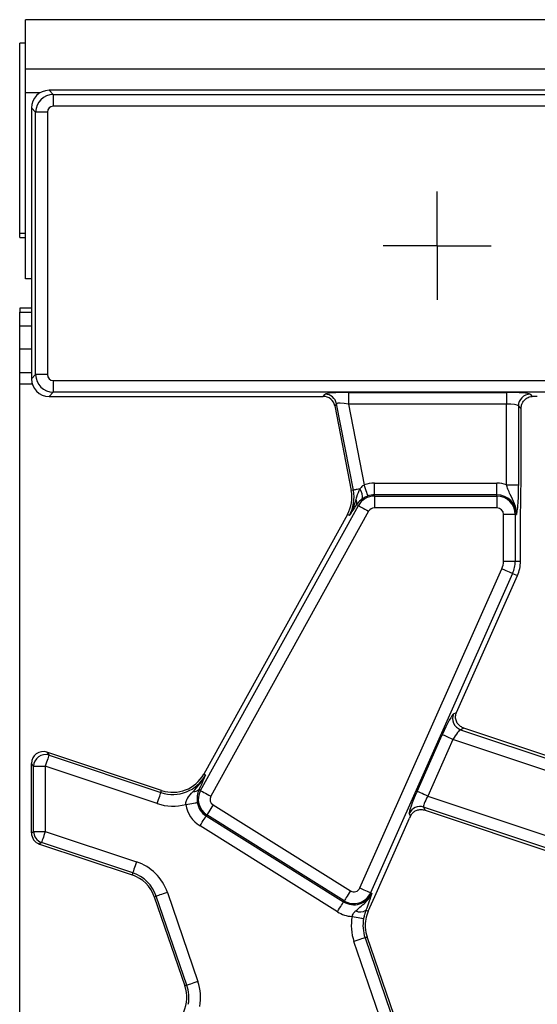
# Model space of a CAD drawing. Units: millimetres. Extents: x -117 to 664, y -32 to 370.
# Drawn here: x 31 to 42, y 165 to 186 of the extents above; entities that cross this region are included whole.
import ezdxf

# ---------------------------------------------------------------- set-up
doc = ezdxf.new("R2010")
doc.units = ezdxf.units.MM
doc.layers.add('FORMAT', color=7, linetype='Continuous')

# ---------------------------------------------------------------- blocks, each defined once
blk = doc.blocks.new('SW_CENTERMARKSYMBOL_32')
at = {"layer": 'FORMAT', "color": 0}
for p, q in [((0, 0.625), (0, 1.15)), ((0, 0), (0, 0.625)), ((-0.625, 0), (-1.15, 0)), ((0, 0), (-0.625, 0)), ((0, 0), (0, -0.625)), ((0, 0), (0.625, 0)), ((0.625, 0), (1.15, 0)), ((0, -0.625), (0, -1.15))]:
    blk.add_line(p, q, dxfattribs=at)

msp = doc.modelspace()

# ---------------------------------------------------------------- linework, layer by layer
at = {"color": 7, "linetype": 'Continuous', "lineweight": 25}
for p, q in [((30.977396, 184.483601), (30.977396, 185.533601)), ((280.727399, 185.533601), (30.977396, 185.533601)), ((30.852398, 180.995877), (30.852398, 185.033601)), ((30.977396, 185.033601), (30.852398, 185.033601)), ((280.727399, 184.483601), (30.977396, 184.483601)), ((30.977396, 183.9836), (30.977396, 184.483601)), ((31.475974, 184.033601), (31.565366, 183.944205)), ((48.278352, 184.033601), (31.475974, 184.033601)), ((30.977396, 180.033601), (30.977396, 183.9836)), ((31.565366, 183.944205), (48.188952, 183.944205)), ((31.565366, 183.944205), (31.565366, 183.695157)), ((31.191794, 183.570633), (31.102394, 183.660027)), ((31.102394, 183.660027), (31.102394, 177.907174)), ((48.188952, 183.695157), (31.565366, 183.695157)), ((31.440844, 183.570633), (31.191794, 183.570633)), ((31.191794, 177.996569), (31.191794, 183.570633)), ((31.440844, 183.570633), (31.440844, 177.996569)), ((30.977396, 180.995877), (30.852398, 180.995877)), ((30.852398, 180.908601), (30.852398, 180.995877)), ((30.852398, 180.908601), (30.977396, 180.908601)), ((31.102394, 180.027336), (30.977396, 180.033601)), ((31.102394, 179.408601), (30.852398, 179.408601)), ((30.852398, 179.408601), (30.852398, 179.321326)), ((30.852398, 179.033601), (30.852398, 179.321326)), ((30.852398, 179.321326), (31.102394, 179.321326)), ((30.852398, 178.533601), (30.852398, 179.033601)), ((31.102394, 178.533601), (30.852398, 178.533601)), ((30.852398, 178.033601), (30.852398, 178.533601)), ((31.102394, 178.033601), (30.852398, 178.033601)), ((30.852398, 177.796064), (30.852398, 178.033601)), ((31.102394, 177.907174), (31.191794, 177.996569)), ((31.440844, 177.996569), (31.191794, 177.996569)), ((30.852398, 153.271138), (30.852398, 177.796064)), ((31.565366, 177.872045), (48.468267, 177.872045)), ((31.565366, 177.872045), (31.565366, 177.622996)), ((31.565366, 177.622996), (31.475974, 177.533601)), ((31.475974, 177.533601), (37.306016, 177.533601)), ((48.468267, 177.622996), (31.565366, 177.622996)), ((37.306016, 177.533601), (37.343649, 177.579252)), ((37.843307, 177.619183), (41.202699, 177.619183)), ((37.843307, 177.619183), (37.843307, 177.370134)), ((41.202699, 177.619183), (41.202699, 177.370134)), ((41.700793, 177.579252), (41.747471, 177.532573)), ((37.588125, 177.377724), (37.550492, 177.332073)), ((37.550492, 177.332073), (37.900081, 175.533601)), ((37.944888, 175.542311), (37.588125, 177.377724)), ((41.202699, 177.370134), (37.843307, 177.370134)), ((37.843307, 177.370134), (38.176765, 175.654642)), ((41.202699, 175.657791), (41.202699, 177.370134)), ((41.45175, 177.330203), (41.45175, 175.657791)), ((41.509537, 177.272412), (41.45175, 177.330203)), ((41.509537, 175.849545), (41.509537, 177.272412)), ((38.391498, 175.441305), (38.391498, 175.690354)), ((38.391498, 175.690354), (40.997399, 175.690354)), ((40.997399, 175.441305), (40.997399, 175.690354)), ((41.202699, 175.657791), (41.45175, 175.657791)), ((37.944888, 175.542311), (37.900081, 175.533601)), ((38.391498, 175.41562), (38.391498, 175.441305)), ((40.997399, 175.441305), (38.391498, 175.441305)), ((40.997399, 175.41562), (40.997399, 175.441305)), ((38.012324, 175.237068), (38.005164, 175.2259)), ((38.051506, 175.215348), (38.012324, 175.237068)), ((38.391498, 175.41562), (38.391498, 175.166571)), ((38.391498, 175.41562), (40.997399, 175.41562)), ((40.997399, 175.41562), (40.997399, 175.166571)), ((34.697292, 169.164183), (38.051506, 175.215348)), ((37.819823, 175.026887), (34.763274, 169.512722)), ((38.269331, 175.094607), (34.91511, 169.043441)), ((37.859751, 175.004755), (37.819823, 175.026887)), ((40.997399, 175.166571), (38.391498, 175.166571)), ((41.137082, 174.033601), (41.137082, 175.026887)), ((41.386133, 175.026887), (41.137082, 175.026887)), ((41.386133, 175.026887), (41.386133, 174.033601)), ((41.386133, 175.026887), (41.411815, 175.026887)), ((41.4974, 174.033601), (41.4974, 174.723607)), ((41.137082, 174.033601), (41.386133, 174.033601)), ((41.386133, 174.033601), (41.4974, 174.033601)), ((38.08449, 167.094539), (41.103391, 173.875102)), ((41.330909, 173.773805), (38.312008, 166.993241)), ((41.330909, 173.773805), (41.432557, 173.728549)), ((40.138436, 170.821904), (41.432557, 173.728549)), ((40.075762, 170.793375), (40.137937, 170.820784)), ((40.296016, 170.487279), (40.22458, 170.45579)), ((40.22458, 170.45579), (44.230884, 169.121447)), ((44.247461, 169.171208), (40.296016, 170.487279)), ((39.298532, 169.14586), (39.834139, 170.348853)), ((40.061658, 170.247556), (39.526051, 169.044563)), ((44.152183, 168.88516), (40.061658, 170.247556)), ((31.430145, 169.977483), (31.475795, 169.914162)), ((33.870307, 169.164759), (31.430145, 169.977483)), ((31.475795, 169.914162), (33.855883, 169.121447)), ((31.148051, 169.677875), (31.102394, 169.741195)), ((31.102394, 168.263581), (31.102394, 169.741195)), ((31.148051, 169.677875), (31.397095, 169.677875)), ((31.148051, 168.296492), (31.148051, 169.677875)), ((33.77719, 168.88516), (31.397095, 169.677875)), ((31.397095, 169.677875), (31.397095, 168.296492)), ((34.803195, 169.49059), (34.763274, 169.512722)), ((33.855883, 169.121447), (33.870307, 169.164759)), ((34.69271, 169.250086), (34.661276, 169.184145)), ((34.697292, 169.164183), (34.661276, 169.184145)), ((39.526051, 169.044563), (43.70859, 167.651523)), ((34.963263, 168.857262), (37.882862, 167.032894)), ((43.62989, 167.415235), (39.439251, 168.810972)), ((39.439251, 168.810972), (39.467817, 168.746178)), ((39.467817, 168.746178), (43.61332, 167.365475)), ((34.831283, 168.646057), (34.817678, 168.624275)), ((34.817678, 168.624275), (37.737278, 166.799907)), ((37.750883, 166.821689), (34.831283, 168.646057)), ((38.399508, 166.916204), (39.137607, 168.574015)), ((39.158014, 168.61932), (39.13304, 168.675982)), ((37.605298, 166.588702), (34.685699, 168.41307)), ((31.102394, 168.263581), (31.148051, 168.296492)), ((31.148051, 168.296492), (31.397095, 168.296492)), ((31.397095, 168.296492), (33.33359, 167.651523)), ((31.318402, 168.060205), (31.272744, 168.027293)), ((31.272744, 168.027293), (33.240465, 167.371923)), ((33.254889, 167.415235), (31.318402, 168.060205)), ((33.254889, 167.415235), (33.240465, 167.371923)), ((33.75577, 166.919391), (33.712608, 166.904529)), ((33.712608, 166.904529), (34.363744, 165.013492)), ((34.406906, 165.028354), (33.75577, 166.919391)), ((33.991253, 167.000474), (34.642389, 165.109437)), ((38.260033, 166.602939), (38.399508, 166.916204)), ((38.312008, 166.993241), (38.33547, 166.982794)), ((37.750883, 166.821689), (37.737278, 166.799907)), ((38.213594, 166.623614), (38.260033, 166.602939)), ((38.192888, 166.038848), (38.23605, 166.05371)), ((38.192888, 166.038848), (38.844024, 164.147811)), ((38.887186, 164.162673), (38.23605, 166.05371)), ((38.608541, 164.066728), (37.957405, 165.957765)), ((34.406906, 165.028354), (34.363744, 165.013492))]:
    msp.add_line(p, q, dxfattribs=at)
at = {"color": 8, "linetype": 'Continuous', "lineweight": 25}
for p, q in [((31.28889, 183.9836), (30.977396, 183.9836)), ((30.852398, 179.033601), (31.102394, 179.033601)), ((31.11921, 177.796064), (30.852398, 177.796064))]:
    msp.add_line(p, q, dxfattribs=at)
at = {"color": 7, "linetype": 'Continuous', "lineweight": 25, "flags": 128}
for points in [[(38.257373, 175.418999), (38.254691, 175.42684), (38.249334, 175.442492), (38.241488, 175.46542), (38.23143, 175.494835), (38.219494, 175.529731), (38.206091, 175.56891), (38.191681, 175.611028), (38.176765, 175.654642)], [(38.081457, 175.568857), (38.054091, 175.563538), (38.028961, 175.558653), (38.006482, 175.554284), (37.987014, 175.5505), (37.970883, 175.547365), (37.958359, 175.54493), (37.949649, 175.543236), (37.944888, 175.542311)], [(38.051506, 175.215348), (38.058756, 175.211331), (38.073225, 175.20331), (38.094414, 175.191562), (38.121609, 175.176491), (38.153862, 175.15861), (38.190079, 175.138536), (38.229016, 175.116955), (38.269331, 175.094607)], [(41.103391, 173.875102), (41.145501, 173.856354), (41.186167, 173.838248), (41.223993, 173.821406), (41.257685, 173.806405), (41.286086, 173.79376), (41.308222, 173.783905), (41.323339, 173.777176), (41.330909, 173.773805)], [(40.061658, 170.247556), (40.019547, 170.266304), (39.978882, 170.28441), (39.941048, 170.301252), (39.907356, 170.316253), (39.878955, 170.328898), (39.856819, 170.338753), (39.841709, 170.345482), (39.834139, 170.348853)], [(31.475795, 169.914162), (31.47318, 169.906299), (31.46795, 169.890604), (31.46029, 169.867614), (31.450471, 169.838118), (31.43881, 169.803127), (31.425727, 169.763841), (31.41166, 169.721608), (31.397095, 169.677875)], [(34.697292, 169.164183), (34.704541, 169.160165), (34.71901, 169.152145), (34.7402, 169.140397), (34.767395, 169.125325), (34.799648, 169.107445), (34.835865, 169.08737), (34.874795, 169.065789), (34.91511, 169.043441)], [(33.77719, 168.88516), (33.791756, 168.928893), (33.805815, 168.971127), (33.818906, 169.010412), (33.830559, 169.045403), (33.840378, 169.074899), (33.848038, 169.097889), (33.853268, 169.113585), (33.855883, 169.121447)], [(39.526051, 169.044563), (39.48394, 169.063312), (39.443275, 169.081417), (39.405448, 169.098259), (39.371749, 169.11326), (39.343355, 169.125905), (39.321212, 169.135761), (39.306102, 169.142489), (39.298532, 169.14586)], [(34.382535, 168.868536), (34.428021, 168.875983), (34.471949, 168.883175), (34.512816, 168.889864), (34.549212, 168.895822), (34.579893, 168.900845), (34.603802, 168.904759), (34.620134, 168.907432), (34.628307, 168.908771)], [(34.963263, 168.857262), (34.938832, 168.818171), (34.915244, 168.780421), (34.893302, 168.745306), (34.873759, 168.714029), (34.857286, 168.687664), (34.844448, 168.667114), (34.835679, 168.653085), (34.831283, 168.646057)], [(34.685699, 168.41307), (34.710129, 168.452161), (34.733718, 168.489911), (34.75566, 168.525027), (34.775203, 168.556303), (34.791676, 168.582668), (34.804521, 168.603218), (34.813283, 168.617247), (34.817678, 168.624275)], [(31.397095, 168.296492), (31.382529, 168.252759), (31.368462, 168.210525), (31.355379, 168.17124), (31.343726, 168.136249), (31.333899, 168.106753), (31.326247, 168.083763), (31.321017, 168.068067), (31.318402, 168.060205)], [(33.33359, 167.651523), (33.319024, 167.607789), (33.304957, 167.565556), (33.291874, 167.52627), (33.280221, 167.491279), (33.270394, 167.461783), (33.262735, 167.438793), (33.257512, 167.423098), (33.254889, 167.415235)], [(38.08449, 167.094539), (38.126601, 167.07579), (38.167266, 167.057684), (38.205092, 167.040843), (38.238784, 167.025842), (38.267186, 167.013197), (38.289321, 167.003341), (38.304438, 166.996612), (38.312008, 166.993241)], [(33.991253, 167.000474), (33.947667, 166.985467), (33.905578, 166.970974), (33.866426, 166.957493), (33.831557, 166.945486), (33.802157, 166.935364), (33.779246, 166.927475), (33.763608, 166.922089), (33.75577, 166.919391)], [(37.882862, 167.032894), (37.858432, 166.993804), (37.834843, 166.956053), (37.812901, 166.920938), (37.793358, 166.889661), (37.776885, 166.863296), (37.76404, 166.842747), (37.755278, 166.828717), (37.750883, 166.821689)], [(37.605298, 166.588702), (37.629729, 166.627793), (37.653317, 166.665543), (37.675259, 166.700659), (37.694802, 166.731935), (37.711275, 166.7583), (37.72412, 166.77885), (37.732882, 166.792879), (37.737278, 166.799907)], [(37.918126, 166.48902), (37.96344, 166.480587), (38.007205, 166.472443), (38.047915, 166.464867), (38.084169, 166.458119), (38.114732, 166.452431), (38.138559, 166.447998), (38.154823, 166.444971), (38.162967, 166.443455)], [(38.192888, 166.038848), (38.18505, 166.03615), (38.169412, 166.030764), (38.146501, 166.022875), (38.117101, 166.012753), (38.082232, 166.000746), (38.04308, 165.987265), (38.000991, 165.972773), (37.957405, 165.957765)], [(34.642389, 165.109437), (34.598803, 165.094429), (34.556714, 165.079937), (34.517562, 165.066456), (34.482693, 165.054449), (34.4533, 165.044327), (34.430382, 165.036438), (34.414744, 165.031052), (34.406906, 165.028354)]]:
    msp.add_lwpolyline(points, dxfattribs=at)
at = {"color": 7, "linetype": 'Continuous', "lineweight": 25}
for centre, radius, start, end in [((37.341882, 177.328056), 0.251202, 11.4037706, 89.5969048), ((41.703025, 177.327977), 0.251284, 90.5088064, 179.4924792), ((38.3915, 175.026887), 0.663466, 90, 108.8841268), ((40.997398, 175.026887), 0.663466, 71.9747235, 90), ((37.163858, 175.390494), 0.75, 331, 11), ((37.163858, 175.390494), 0.795651, 331, 11), ((37.915483, 175.418942), 0.223656, 343.0179339, 42.0897612), ((38.3915, 175.026887), 0.414418, 90, 108.8841268), ((40.997398, 175.026887), 0.414418, 0, 90), ((37.882989, 175.27918), 0.136018, 341.9641423, 29.9636005), ((38.3915, 175.026887), 0.388733, 90, 151), ((40.997398, 175.026887), 0.388733, 0, 90), ((38.3915, 175.026887), 0.139684, 90, 151), ((40.997398, 175.026887), 0.139684, 0, 90), ((40.747398, 174.033601), 0.389684, 336, 0), ((40.747398, 174.033601), 0.638733, 336, 0), ((40.747398, 174.033601), 0.75, 336, 0), ((40.306399, 170.693453), 0.251353, 156.5756939, 251.0030561), ((31.399549, 169.674477), 0.25152, 72.3536669, 179.225887), ((34.107307, 169.87633), 0.795651, 251.5791044, 331), ((34.107307, 169.87633), 0.75, 251.5791044, 331), ((34.557499, 169.281888), 0.14256, 263.0408046, 316.7148321), ((35.037284, 168.975721), 0.388733, 151, 238), ((35.037284, 168.975721), 0.139684, 151, 238), ((34.107307, 169.87633), 1.044699, 251.5791044, 285.2748762), ((35.037284, 168.975721), 0.663466, 189.2970322, 238), ((35.037284, 168.975721), 0.414418, 189.2970322, 238), ((39.361741, 168.571996), 0.251231, 72.0298447, 155.5497882), ((31.399183, 168.297994), 0.251136, 180.3425801, 251.2364156), ((33.003469, 166.660353), 1.044699, 19, 71.5791044), ((33.003469, 166.660353), 0.75, 19, 71.5791044), ((33.003469, 166.660353), 0.795651, 19, 71.5791044), ((37.956882, 167.151353), 0.139684, 238, 336), ((37.956882, 167.151353), 0.414418, 238, 336), ((37.956882, 167.151353), 0.388733, 238, 336), ((37.956882, 167.151353), 0.663466, 238, 266.6509692), ((38.94519, 166.297886), 1.044699, 169.458028, 199), ((38.089949, 166.801161), 0.216359, 243.7148557, 304.8534771), ((38.94519, 166.297886), 0.795651, 169.458028, 199), ((38.94519, 166.297886), 0.75, 156, 183.4748841), ((38.94519, 166.297886), 0.75, 183.4748841, 199), ((33.654605, 164.769316), 0.75, 336, 19), ((33.654605, 164.769316), 0.795651, 349.458028, 19), ((33.654605, 164.769316), 1.044699, 349.458028, 19)]:
    msp.add_arc(centre, radius, start, end, dxfattribs=at)
for centre, major_axis, ratio, start_param, end_param in [((31.47883, 183.657169), (-0.267187, 0.267187), 0.992432509, 5.501585242, 7.064785372), ((31.566319, 183.56968), (0.265165, 0.265165), 0.997496738, 0.789196262, 2.352396392), ((31.566319, 183.56968), (-0.089062, 0.089062), 0.992432509, 5.501585242, 7.064785372), ((31.566319, 177.997522), (-0.265165, 0.265165), 0.997496738, 0.789196262, 2.352396392), ((31.566319, 177.997522), (-0.089062, -0.089062), 0.992432509, 5.501585242, 7.064785372), ((31.47883, 177.910033), (-0.267187, -0.267187), 0.992432509, 5.501585242, 7.064785372), ((37.304446, 177.282646), (-0.160038, -0.194142), 0.993633531, 2.455320408, 3.827864899), ((37.85181, 177.575439), (0.509429, -0.000736), 0.085857146, 1.587612371, 3.071142235), ((41.202698, 177.575439), (0.5, 0), 0.087488664, 0.087266463, 1.570796327), ((41.855242, 177.489857), (0.5, 0), 0.087488664, 1.570796327, 1.788036104), ((37.85181, 177.32639), (0.263974, -0.050304), 0.154276442, 1.632390924, 3.115920788), ((41.202698, 177.32639), (0.25, 0), 0.174977327, 0.087266463, 1.570796327), ((39.875838, 170.334964), (0.204686, 0.458811), 0.087067876, 0.095836872, 1.579366736), ((40.180136, 170.808015), (0.204686, 0.458811), 0.087067876, 1.579366736, 1.581808703), ((40.103355, 170.233667), (0.126684, 0.221155), 0.169155983, 0.121313442, 1.604843306), ((31.353352, 169.738551), (0.147829, -0.205049), 0.988994033, 2.200700903, 4.082484404), ((39.340231, 169.131971), (0.204686, 0.458811), 0.087067876, 1.579366736, 3.062896601), ((39.567749, 169.030674), (0.126684, 0.221155), 0.169155983, 1.604843306, 3.08837317), ((39.179311, 168.560127), (0.204686, 0.458811), 0.087067876, 1.480341372, 1.579366736), ((31.353352, 168.264955), (-0.203969, -0.14705), 0.994233924, 5.661280495, 6.90509012)]:
    msp.add_ellipse(centre, major_axis=major_axis, ratio=ratio, start_param=start_param, end_param=end_param, dxfattribs=at)
for points, knots in [([(41.509537, 177.272412), (41.511692, 177.298107), (41.51599, 177.349329), (41.548192, 177.419988), (41.600238, 177.48207), (41.670431, 177.524227), (41.725135, 177.530153), (41.747471, 177.532573)], [0, 0, 0, 0, 0.18681435, 0.372403109, 0.587791757, 0.831698478, 1, 1, 1, 1]), ([(38.176765, 175.654642), (38.164366, 175.647492), (38.125931, 175.625327), (38.099418, 175.591662), (38.081457, 175.568857)], [0, 0, 0, 0, 0.322596592, 1, 1, 1, 1]), ([(41.411815, 175.026887), (41.411835, 175.027565), (41.412477, 175.048964), (41.411023, 175.090188), (41.39991, 175.165924), (41.362707, 175.290445), (41.29151, 175.418568), (41.233093, 175.552265), (41.2119, 175.625848), (41.202699, 175.657791)], [0, 0, 0, 0, 0.003030461, 0.095604189, 0.183802787, 0.345601709, 0.677316242, 0.859922601, 1, 1, 1, 1]), ([(41.45175, 175.657791), (41.451307, 175.601696), (41.450361, 175.482013), (41.44197, 175.294571), (41.43042, 175.164413), (41.420633, 175.087777), (41.415718, 175.053038), (41.413199, 175.035911), (41.411872, 175.027259), (41.411815, 175.026887)], [0, 0, 0, 0, 0.205104525, 0.437613951, 0.754732349, 0.875722135, 0.936476461, 0.997265406, 1, 1, 1, 1]), ([(41.4974, 174.723607), (41.498526, 174.874218), (41.500787, 175.176628), (41.508578, 175.546656), (41.509299, 175.774286), (41.509537, 175.849545)], [0, 0, 0, 0, 0.3990886115, 0.8013287723, 1, 1, 1, 1]), ([(38.081457, 175.568857), (38.056808, 175.512448), (38.025405, 175.440584), (38.005177, 175.363658), (38.000827, 175.347115)], [0, 0, 0, 0, 0.784937747, 1, 1, 1, 1]), ([(38.000827, 175.347115), (37.969687, 175.250213), (37.931925, 175.132706), (37.871616, 175.024814), (37.860215, 175.00554), (37.859751, 175.004755)], [0, 0, 0, 0, 0.818549004, 0.992604441, 1, 1, 1, 1]), ([(38.005164, 175.2259), (37.956299, 175.150954), (37.907105, 175.075503), (37.860066, 175.005226), (37.859751, 175.004755)], [0, 0, 0, 0, 0.993295465, 1, 1, 1, 1]), ([(38.129387, 175.353618), (38.092729, 175.323391), (38.047606, 175.286184), (38.017897, 175.244826), (38.012324, 175.237068)], [0, 0, 0, 0, 0.81239756, 1, 1, 1, 1]), ([(38.257373, 175.418999), (38.241488, 175.413014), (38.19855, 175.396835), (38.156863, 175.372622), (38.133329, 175.356344), (38.129387, 175.353618)], [0, 0, 0, 0, 0.328329227, 0.887500544, 1, 1, 1, 1]), ([(40.296016, 170.487279), (40.270817, 170.498295), (40.22051, 170.520288), (40.161856, 170.579773), (40.12321, 170.654263), (40.111464, 170.740707), (40.129474, 170.795186), (40.137937, 170.820784)], [0, 0, 0, 0, 0.193693961, 0.386693896, 0.59680428, 0.8105518, 1, 1, 1, 1]), ([(34.540226, 169.140378), (34.637714, 169.250045), (34.735817, 169.360403), (34.802775, 169.48978), (34.803195, 169.49059)], [0, 0, 0, 0, 0.993737766, 1, 1, 1, 1]), ([(34.803195, 169.49059), (34.802964, 169.490074), (34.768488, 169.412937), (34.730472, 169.331238), (34.69271, 169.250086)], [0, 0, 0, 0, 0.006697946, 1, 1, 1, 1]), ([(34.661276, 169.184145), (34.646551, 169.143254), (34.625613, 169.085109), (34.620908, 168.998373), (34.622792, 168.949416), (34.626126, 168.924842), (34.628307, 168.908771)], [0, 0, 0, 0, 0.550171994, 0.782336569, 0.857658019, 1, 1, 1, 1]), ([(34.382535, 168.868536), (34.382635, 168.88199), (34.382949, 168.924081), (34.400413, 168.965319), (34.447146, 169.046974), (34.494536, 169.094529), (34.540226, 169.140378)], [0, 0, 0, 0, 0.119618556, 0.374250693, 0.396696578, 1, 1, 1, 1]), ([(39.158014, 168.61932), (39.171109, 168.641915), (39.197254, 168.687028), (39.261212, 168.733822), (39.338387, 168.760608), (39.411586, 168.761936), (39.454322, 168.74996), (39.467817, 168.746178)], [0, 0, 0, 0, 0.209665405, 0.41863645, 0.644453306, 0.887725651, 1, 1, 1, 1]), ([(37.994137, 166.607174), (38.033841, 166.641159), (38.112838, 166.708777), (38.215514, 166.796132), (38.289446, 166.889625), (38.321704, 166.949292), (38.335212, 166.982167), (38.33547, 166.982794)], [0, 0, 0, 0, 0.307060304, 0.610938237, 0.794975276, 0.996086102, 1, 1, 1, 1]), ([(38.33547, 166.982794), (38.335371, 166.982432), (38.331491, 166.968249), (38.323438, 166.93967), (38.309071, 166.890793), (38.296366, 166.851739), (38.289291, 166.82999)], [0, 0, 0, 0, 0.00801518, 0.313194252, 0.617520217, 1, 1, 1, 1]), ([(38.289291, 166.82999), (38.284989, 166.817191), (38.264877, 166.757358), (38.236165, 166.682477), (38.213594, 166.623614)], [0, 0, 0, 0, 0.213897637, 1, 1, 1, 1]), ([(37.918126, 166.48902), (37.921754, 166.499227), (37.935186, 166.53701), (37.963039, 166.57667), (37.988466, 166.601611), (37.994137, 166.607174)], [0, 0, 0, 0, 0.223354022, 0.826794852, 1, 1, 1, 1]), ([(38.213594, 166.623614), (38.202428, 166.591927), (38.187608, 166.549868), (38.171647, 166.486807), (38.166088, 166.459042), (38.162967, 166.443455)], [0, 0, 0, 0, 0.572650429, 0.760094411, 1, 1, 1, 1])]:
    msp.add_open_spline(points, degree=3, knots=knots, dxfattribs=at)

# ---------------------------------------------------------------- block references
at = {"layer": 'FORMAT'}
msp.add_blockref('SW_CENTERMARKSYMBOL_32', (39.727398, 180.733601), dxfattribs=at)

doc.saveas('drawing.dxf')
